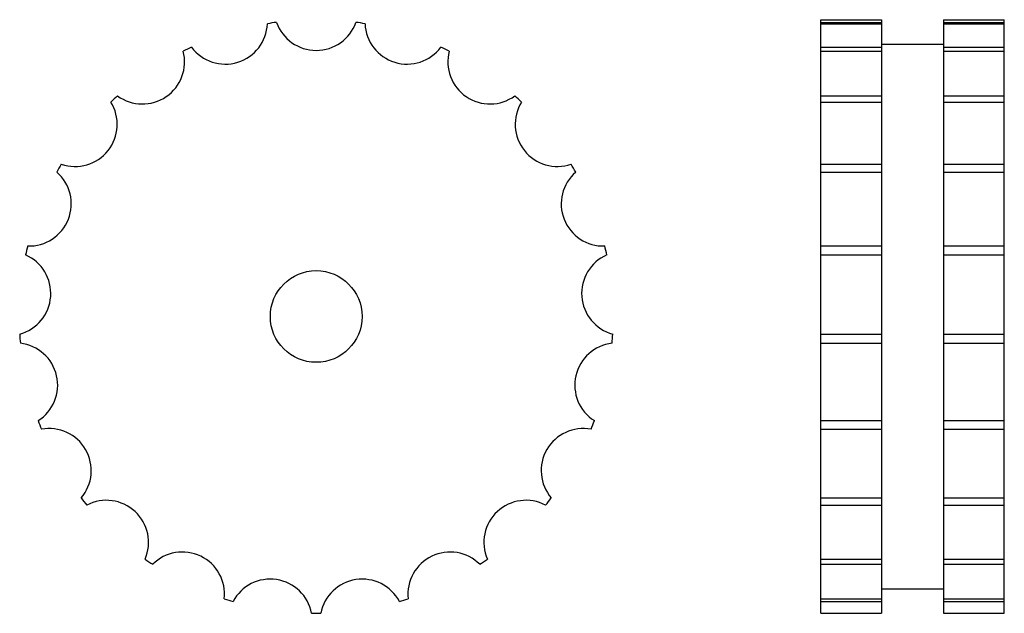
# Model space of a CAD drawing. Extents: x -108 to 107, y -65 to 65.
import ezdxf

# ---------------------------------------------------------------- set-up
doc = ezdxf.new("R2010")
doc.units = 0
doc.header["$LTSCALE"] = 1.905449
doc.layers.get('0').update_dxf_attribs({"linetype": 'CONTINUOUS'})

# ---------------------------------------------------------------- blocks, each defined once
blk = doc.blocks.new('482A')
at = {"color": 1}
blk.add_circle((0, 0), 10, dxfattribs=at)
for centre, radius, start, end in [((-19.81831, 64.24938), 9.18651, 216.604172, 357.681534), ((0, 0), 64.75772, 97.68663, 99.456238), ((0, 67.23651), 9.18651, 199.461319, 340.538681), ((0, 0), 64.75772, 80.543777, 82.313385), ((19.81831, 64.24938), 9.18651, 182.318466, 323.395828), ((0, 0), 64.75772, 114.829483, 116.599091), ((0, 0), 64.75772, 63.400909, 65.170517), ((-37.87568, 55.55341), 9.18651, 233.74704, 14.824402), ((37.87568, 55.55341), 9.18651, 165.175598, 306.25296), ((0, 0), 64.75772, 131.972336, 133.741943), ((0, 0), 64.75772, 46.258057, 48.027664), ((-52.56762, 41.92128), 9.18651, 250.889893, 31.967255), ((52.56762, 41.92128), 9.18651, 148.032745, 289.110107), ((0, 0), 64.75772, 149.115204, 150.884811), ((0, 0), 64.75772, 29.115204, 30.884811), ((-62.5887, 24.56426), 9.18651, 268.032745, 49.110107), ((62.5887, 24.56426), 9.18651, 130.889893, 271.967255), ((0, 0), 64.75772, 166.258057, 168.027664), ((0, 0), 64.75772, 11.972336, 13.741943), ((-67.04851, 5.02459), 9.18651, 285.175598, 66.25296), ((67.04851, 5.02459), 9.18651, 113.74704, 254.824402), ((0, 0), 64.75772, 183.400909, 185.170517), ((0, 0), 64.75772, 354.829483, 356.599091), ((-65.55075, -14.96153), 9.18651, 302.318466, 83.395828), ((65.55075, -14.96153), 9.18651, 96.604172, 237.681534), ((0, 0), 64.75772, 200.543777, 202.313385), ((0, 0), 64.75772, 337.68663, 339.456238), ((-58.22853, -33.61826), 9.18651, 319.461319, 100.538681), ((58.22853, -33.61826), 9.18651, 79.461319, 220.538681), ((0, 0), 64.75772, 217.68663, 219.456238), ((-45.73244, -49.28785), 9.18651, 336.604172, 117.681534), ((45.73244, -49.28785), 9.18651, 62.318466, 203.395828), ((0, 0), 64.75772, 320.543777, 322.313385), ((-29.17283, -60.578), 9.18651, 353.74704, 134.824402), ((29.17283, -60.578), 9.18651, 45.175598, 186.25296), ((0, 0), 64.75772, 234.829483, 236.599091), ((0, 0), 64.75772, 303.400909, 305.170517), ((-10.02108, -66.48554), 9.18651, 10.889893, 151.967255), ((10.02108, -66.48554), 9.18651, 28.032745, 169.110107), ((0, 0), 64.75772, 251.972336, 253.741943), ((0, 0), 64.75772, 286.258057, 288.027664), ((0, 0), 64.75772, 269.115204, 270.884811)]:
    blk.add_arc(centre, radius, start, end, dxfattribs=at)
blk = doc.blocks.new('482B')
at = {"color": 1}
for p, q in [((-20, 64.75772), (-6.75, 64.75772)), ((-20, -64.75772), (-20, 64.75772)), ((-6.75, 64.75772), (-6.75, -64.75772)), ((6.75, 64.75772), (20, 64.75772)), ((6.75, 64.75772), (6.75, -64.75772)), ((20, -64.75772), (20, 64.75772)), ((-20, 64.17584), (-6.75, 64.17584)), ((-20, 63.87775), (-6.75, 63.87775)), ((6.75, 64.17584), (20, 64.17584)), ((6.75, 63.87775), (20, 63.87775)), ((-20, 58.77162), (-6.75, 58.77162)), ((-6.82178, 59.40386), (6.75, 59.40386)), ((6.75, 58.77162), (20, 58.77162)), ((-20, 57.90385), (-6.75, 57.90385)), ((6.75, 57.90385), (20, 57.90385)), ((-20, 48.14528), (-6.75, 48.14528)), ((6.75, 48.14528), (20, 48.14528)), ((-20, 46.78494), (-6.75, 46.78494)), ((6.75, 46.78494), (20, 46.78494)), ((-20, 33.24103), (-6.75, 33.24103)), ((6.75, 33.24103), (20, 33.24103)), ((-20, 31.50898), (-6.75, 31.50898)), ((6.75, 31.50898), (20, 31.50898)), ((-20, 15.38316), (-6.75, 15.38316)), ((6.75, 15.38316), (20, 15.38316)), ((-20, 13.4333), (-6.75, 13.4333)), ((6.75, 13.4333), (20, 13.4333)), ((-20, -3.84157), (-6.75, -3.84157)), ((6.75, -3.84157), (20, -3.84157)), ((-20, -5.83598), (-6.75, -5.83598)), ((6.75, -5.83598), (20, -5.83598)), ((-20, -22.72496), (-6.75, -22.72496)), ((6.75, -22.72496), (20, -22.72496)), ((-20, -24.58671), (-6.75, -24.58671)), ((6.75, -24.58671), (20, -24.58671)), ((-20, -39.58913), (-6.75, -39.58913)), ((6.75, -39.58913), (20, -39.58913)), ((-20, -41.1528), (-6.75, -41.1528)), ((6.75, -41.1528), (20, -41.1528)), ((-20, -52.93564), (-6.75, -52.93564)), ((6.75, -52.93564), (20, -52.93564)), ((-20, -54.06228), (-6.75, -54.06228)), ((6.75, -54.06228), (20, -54.06228)), ((-6.75, -59.40386), (6.75, -59.40386)), ((-20, -61.57858), (-6.75, -61.57858)), ((-20, -62.16809), (-6.75, -62.16809)), ((6.75, -61.57858), (20, -61.57858)), ((6.75, -62.16809), (20, -62.16809)), ((-20, -64.75772), (-6.75, -64.75772)), ((6.75, -64.75772), (20, -64.75772))]:
    blk.add_line(p, q, dxfattribs=at)

msp = doc.modelspace()

# ---------------------------------------------------------------- block references
for name, p in [('482B', (87.00006, 0.14547)), ('482A', (-42.99994, 0.14547))]:
    msp.add_blockref(name, p)

doc.saveas('drawing.dxf')
